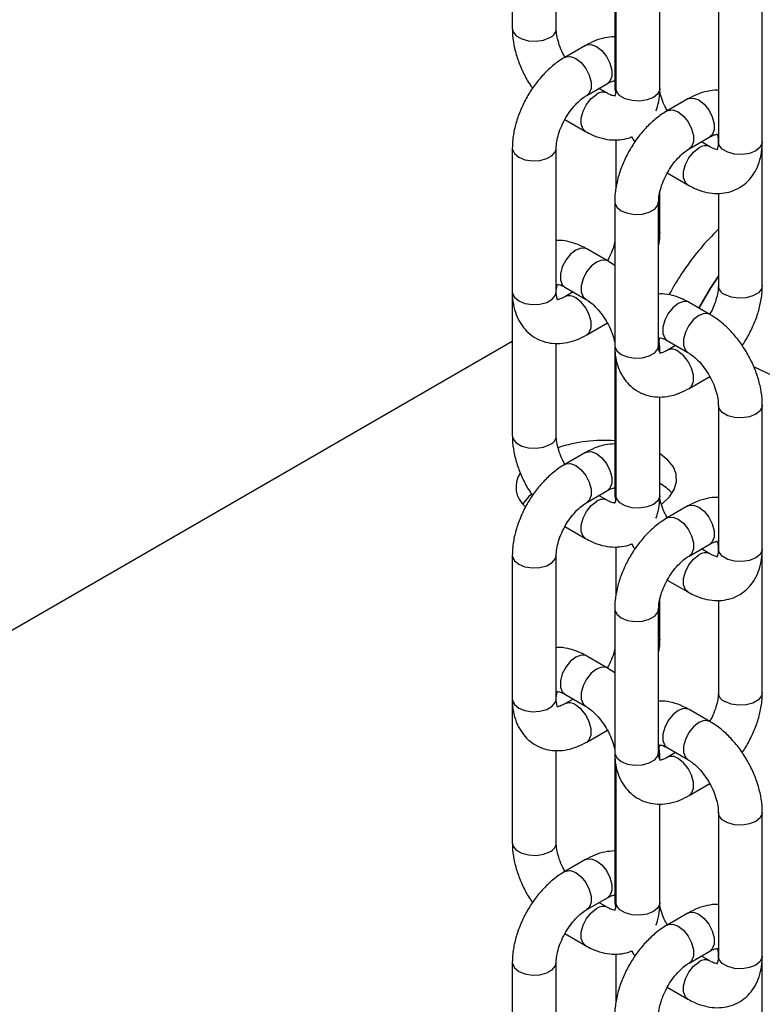
# Model space of a CAD drawing. Units: millimetres. Extents: x -75 to 420, y 0 to 424.
# Drawn here: x -8 to -5, y 393 to 398 of the extents above; entities that cross this region are included whole.
import ezdxf

# ---------------------------------------------------------------- set-up
doc = ezdxf.new("R2010")
doc.units = ezdxf.units.MM

msp = doc.modelspace()

# ---------------------------------------------------------------- linework, layer by layer
at = {"color": 7, "linetype": 'Continuous', "lineweight": 25}
for p, q in [((-6.029005, 398.493004), (-6.029005, 397.83977)), ((-5.829004, 397.83977), (-5.829004, 398.259007)), ((-5.563342, 398.249749), (-5.563342, 397.596515)), ((-5.557601, 398.194862), (-5.557601, 397.567634)), ((-5.3576, 397.567634), (-5.3576, 398.015245)), ((-5.091936, 397.977612), (-5.091936, 397.324378)), ((-4.891937, 397.324379), (-4.891937, 397.977613)), ((-5.696158, 397.763084), (-5.790439, 397.708657)), ((-5.690447, 397.53545), (-5.596166, 397.589877)), ((-5.596167, 397.545351), (-5.634731, 397.567614)), ((-5.3576, 397.552006), (-5.3576, 397.56759)), ((-5.230495, 397.519828), (-5.324775, 397.465402)), ((-5.79044, 397.426568), (-5.696159, 397.37214)), ((-5.5576, 397.334184), (-5.5576, 397.112111)), ((-5.224783, 397.292191), (-5.130503, 397.346618)), ((-6.029005, 397.295454), (-6.029005, 396.642223)), ((-5.829004, 396.642223), (-5.829004, 397.295454)), ((-5.130502, 397.302095), (-5.169066, 397.324358)), ((-4.891937, 396.671101), (-4.891937, 397.324335)), ((-5.324775, 397.183312), (-5.230494, 397.128884)), ((-5.3576, 396.914359), (-5.3576, 397.098155)), ((-5.091938, 397.090928), (-5.091938, 396.671101)), ((-5.563342, 397.052199), (-5.563342, 396.398965)), ((-5.363341, 396.398965), (-5.363341, 397.052199)), ((-5.596167, 396.783246), (-5.690448, 396.837674)), ((-5.563342, 396.761842), (-5.596167, 396.783246)), ((-5.79044, 396.664463), (-5.696159, 396.610036)), ((-6.029005, 396.642176), (-6.029005, 395.988945)), ((-5.751874, 396.6422), (-5.790439, 396.619937)), ((-5.130502, 396.53999), (-5.224783, 396.594418)), ((-5.690447, 396.446726), (-5.596166, 396.501154)), ((-16.957854, 390.109722), (-6.029006, 396.418812)), ((-5.829004, 395.988945), (-5.829004, 396.408182)), ((-5.563342, 396.398921), (-5.563342, 395.74569)), ((-5.324775, 396.421207), (-5.230494, 396.36678)), ((-5.286211, 396.398945), (-5.324775, 396.376682)), ((-5.557601, 396.344037), (-5.557601, 395.716809)), ((-0.311195, 394.101121), (-4.930967, 396.30133)), ((-5.224783, 396.203471), (-5.130503, 396.257898)), ((-5.3576, 395.716809), (-5.3576, 396.164421)), ((-5.091936, 396.126784), (-5.091936, 395.473553)), ((-4.891937, 395.473554), (-4.891937, 396.126785)), ((-5.696158, 395.91226), (-5.790439, 395.857832)), ((-5.690447, 395.684622), (-5.596166, 395.739049)), ((-5.596167, 395.694523), (-5.634731, 395.716786)), ((-5.3576, 395.701178), (-5.3576, 395.716765)), ((-5.230495, 395.669004), (-5.324775, 395.614577)), ((-5.79044, 395.575743), (-5.696159, 395.521316)), ((-5.224783, 395.441366), (-5.130503, 395.495793)), ((-5.5576, 395.483356), (-5.5576, 395.261286)), ((-5.130502, 395.451267), (-5.169066, 395.47353)), ((-4.891937, 394.820276), (-4.891937, 395.47351)), ((-6.029005, 395.444629), (-6.029005, 394.791395)), ((-5.829004, 394.791395), (-5.829004, 395.444629)), ((-5.324775, 395.332484), (-5.230494, 395.278056)), ((-5.3576, 395.063531), (-5.3576, 395.24733)), ((-5.091938, 395.2401), (-5.091938, 394.820276)), ((-5.563342, 395.201374), (-5.563342, 394.54814)), ((-5.363341, 394.54814), (-5.363341, 395.201374)), ((-5.596167, 394.932418), (-5.690448, 394.986846)), ((-5.563342, 394.911017), (-5.596167, 394.932418)), ((-6.029005, 394.791351), (-6.029005, 394.138117)), ((-5.79044, 394.813638), (-5.696159, 394.759211)), ((-5.751874, 394.791375), (-5.790439, 394.769112)), ((-5.130502, 394.689162), (-5.224783, 394.74359)), ((-5.690447, 394.595902), (-5.596166, 394.650329)), ((-5.829004, 394.138117), (-5.829004, 394.557354)), ((-5.324775, 394.570379), (-5.230494, 394.515952)), ((-5.563342, 394.548096), (-5.563342, 393.894862)), ((-5.286211, 394.54812), (-5.324775, 394.525857)), ((-5.557601, 394.493213), (-5.557601, 393.865981)), ((-5.224783, 394.352646), (-5.130503, 394.407073)), ((-5.3576, 393.865981), (-5.3576, 394.313593)), ((-5.091936, 394.275959), (-5.091936, 393.622725)), ((-4.891937, 393.622726), (-4.891937, 394.27596)), ((-5.696158, 394.061435), (-5.790439, 394.007008)), ((-5.690447, 393.833797), (-5.596166, 393.888224)), ((-5.596167, 393.843698), (-5.634731, 393.865961)), ((-5.3576, 393.850353), (-5.3576, 393.865937)), ((-5.230495, 393.818176), (-5.324775, 393.763749)), ((-5.79044, 393.724915), (-5.696159, 393.670488)), ((-5.5576, 393.632531), (-5.5576, 393.410462)), ((-5.224783, 393.590542), (-5.130503, 393.644968)), ((-5.130502, 393.600442), (-5.169066, 393.622705)), ((-4.891937, 392.969451), (-4.891937, 393.622682)), ((-6.029005, 393.593801), (-6.029005, 392.940571)), ((-5.829004, 392.940571), (-5.829004, 393.593801)), ((-5.324775, 393.481659), (-5.230494, 393.427232))]:
    msp.add_line(p, q, dxfattribs=at)
at = {"color": 1, "linetype": 'Continuous', "lineweight": 25, "flags": 128}
for points in [[(-6.029005, 397.83977), (-6.025597, 397.824829), (-6.01092, 397.806658), (-5.986362, 397.792481), (-5.954886, 397.784008), (-5.920289, 397.782261), (-5.886743, 397.78745), (-5.858295, 397.79895)], [(-5.696158, 397.763084), (-5.691614, 397.76527), (-5.670347, 397.767172), (-5.646162, 397.758135), (-5.621978, 397.739249), (-5.60071, 397.712792), (-5.584925, 397.681957), (-5.576525, 397.650459), (-5.576525, 397.622101), (-5.584925, 397.600302), (-5.596166, 397.589877)], [(-5.790418, 397.708671), (-5.785895, 397.710843), (-5.764628, 397.712744), (-5.740443, 397.703708), (-5.716259, 397.684822), (-5.694991, 397.658365), (-5.679206, 397.62753), (-5.670806, 397.596032), (-5.670806, 397.567674), (-5.679206, 397.545875), (-5.690066, 397.535671)], [(-5.563342, 397.596515), (-5.559933, 397.581574), (-5.557601, 397.577237)], [(-5.3576, 397.567634), (-5.357981, 397.562603), (-5.36697, 397.543237), (-5.38689, 397.526813), (-5.415339, 397.515315), (-5.448885, 397.510126), (-5.483482, 397.511873), (-5.514958, 397.520345), (-5.539516, 397.534522), (-5.554193, 397.552693), (-5.557601, 397.567634)], [(-5.696183, 397.372152), (-5.7074, 397.382566), (-5.715799, 397.404365), (-5.715799, 397.432723), (-5.7074, 397.46422), (-5.691614, 397.495056), (-5.670347, 397.521512), (-5.646163, 397.540399)], [(-5.230495, 397.519828), (-5.22595, 397.522013), (-5.204683, 397.523915), (-5.180499, 397.514879), (-5.156314, 397.495992), (-5.135047, 397.469536), (-5.119261, 397.4387), (-5.110863, 397.407204), (-5.110863, 397.378845), (-5.119261, 397.357045), (-5.130503, 397.346618)], [(-5.324754, 397.465412), (-5.32023, 397.467587), (-5.298963, 397.469489), (-5.274779, 397.460453), (-5.250594, 397.441566), (-5.229326, 397.415109), (-5.213541, 397.384274), (-5.205143, 397.352777), (-5.205143, 397.324419), (-5.213541, 397.302619), (-5.224401, 397.292415)], [(-6.029005, 397.295431), (-6.028625, 397.290423), (-6.019636, 397.271057), (-5.999716, 397.254633), (-5.971267, 397.243135), (-5.937721, 397.237946), (-5.903124, 397.239693), (-5.871647, 397.248165), (-5.84709, 397.262342), (-5.832413, 397.280513), (-5.829007, 397.295073)], [(-5.230518, 397.128897), (-5.241734, 397.13931), (-5.250134, 397.161109), (-5.250134, 397.189467), (-5.241734, 397.220964), (-5.22595, 397.251799), (-5.204682, 397.278256), (-5.180498, 397.297143)], [(-4.891937, 397.324379), (-4.892316, 397.319347), (-4.901306, 397.299981), (-4.921226, 397.283558), (-4.949674, 397.272059), (-4.983221, 397.266869), (-5.017818, 397.268617), (-5.049295, 397.27709), (-5.073852, 397.291267), (-5.088528, 397.309437), (-5.091936, 397.324378)], [(-5.56334, 397.052175), (-5.562959, 397.047167), (-5.553971, 397.027802), (-5.534052, 397.011378), (-5.505602, 396.999879), (-5.472056, 396.99469), (-5.437459, 396.996437), (-5.405984, 397.00491), (-5.381426, 397.019087), (-5.366748, 397.037257), (-5.363344, 397.051816)], [(-5.3576, 396.914359), (-5.361009, 396.899418), (-5.363341, 396.895081)], [(-5.690448, 396.837674), (-5.694991, 396.839856), (-5.716259, 396.841758), (-5.740444, 396.832721), (-5.764628, 396.813835), (-5.785895, 396.787378), (-5.801681, 396.756543), (-5.81008, 396.725045), (-5.81008, 396.696687), (-5.801681, 396.674888), (-5.79044, 396.664463)], [(-5.596187, 396.783258), (-5.60071, 396.785429), (-5.621978, 396.78733), (-5.646163, 396.778294), (-5.670347, 396.759408), (-5.691614, 396.732951), (-5.7074, 396.702116), (-5.715799, 396.670618), (-5.715799, 396.64226), (-5.7074, 396.620461), (-5.696489, 396.610228)], [(-4.891937, 396.671101), (-4.895344, 396.656159), (-4.910022, 396.637989), (-4.934579, 396.623812), (-4.966055, 396.615338), (-5.000652, 396.613591), (-5.034198, 396.61878), (-5.062647, 396.630281)], [(-6.029005, 396.642223), (-6.028625, 396.637192), (-6.019636, 396.617827), (-5.999716, 396.601403), (-5.971267, 396.589904), (-5.937721, 396.584715), (-5.903124, 396.586462), (-5.871647, 396.594935), (-5.84709, 396.609111), (-5.832413, 396.627282), (-5.829004, 396.642223)], [(-5.690424, 396.446739), (-5.679206, 396.457155), (-5.670806, 396.478954), (-5.670806, 396.507312), (-5.679206, 396.538809), (-5.694991, 396.569645), (-5.716259, 396.596101), (-5.740443, 396.614985)], [(-5.224783, 396.594418), (-5.229326, 396.5966), (-5.250595, 396.598501), (-5.274779, 396.589465), (-5.298963, 396.570579), (-5.320232, 396.544122), (-5.336016, 396.513287), (-5.344415, 396.48179), (-5.344415, 396.453431), (-5.336016, 396.431632), (-5.324775, 396.421207)], [(-5.130522, 396.540002), (-5.135045, 396.542173), (-5.156314, 396.544074), (-5.180498, 396.535038), (-5.204682, 396.516152), (-5.22595, 396.489694), (-5.241734, 396.45886), (-5.250134, 396.427362), (-5.250134, 396.399004), (-5.241734, 396.377205), (-5.230824, 396.366972)], [(-5.563342, 396.398965), (-5.562959, 396.393933), (-5.553971, 396.374568), (-5.534052, 396.358144), (-5.505602, 396.346645), (-5.472056, 396.341456), (-5.437459, 396.343203), (-5.405984, 396.351676), (-5.381426, 396.365853), (-5.366748, 396.384023), (-5.363341, 396.398965)], [(-5.224761, 396.203484), (-5.213541, 396.213899), (-5.205143, 396.235696), (-5.205143, 396.264054), (-5.213541, 396.29555), (-5.229326, 396.326389), (-5.250594, 396.352846), (-5.274779, 396.37173)], [(-4.891937, 396.126761), (-4.892316, 396.121753), (-4.901306, 396.102387), (-4.921226, 396.085964), (-4.949674, 396.074465), (-4.983221, 396.069275), (-5.017818, 396.071023), (-5.049295, 396.079496), (-5.073852, 396.093673), (-5.088528, 396.111843), (-5.091933, 396.126343)], [(-6.029005, 395.988945), (-6.025597, 395.974004), (-6.01092, 395.955833), (-5.986362, 395.941656), (-5.954886, 395.933184), (-5.920289, 395.931437), (-5.886743, 395.936626), (-5.858295, 395.948125)], [(-5.696158, 395.91226), (-5.691614, 395.914445), (-5.670347, 395.916347), (-5.646162, 395.907307), (-5.621978, 395.888424), (-5.60071, 395.861968), (-5.584925, 395.831132), (-5.576525, 395.799635), (-5.576525, 395.771277), (-5.584925, 395.749477), (-5.596166, 395.739049)], [(-5.790418, 395.857843), (-5.785895, 395.860018), (-5.764628, 395.86192), (-5.740443, 395.85288), (-5.716259, 395.833997), (-5.694991, 395.80754), (-5.679206, 395.776705), (-5.670806, 395.745207), (-5.670806, 395.716849), (-5.679206, 395.69505), (-5.690066, 395.684846)], [(-5.563342, 395.74569), (-5.559933, 395.730749), (-5.557601, 395.726412)], [(-5.696183, 395.521328), (-5.7074, 395.531741), (-5.715799, 395.55354), (-5.715799, 395.581898), (-5.7074, 395.613395), (-5.691614, 395.644231), (-5.670347, 395.670688), (-5.646163, 395.689574)], [(-5.3576, 395.716809), (-5.357981, 395.711778), (-5.36697, 395.692413), (-5.38689, 395.675989), (-5.415339, 395.66449), (-5.448885, 395.659301), (-5.483482, 395.661048), (-5.514958, 395.669521), (-5.539516, 395.683697), (-5.554193, 395.701869), (-5.557601, 395.716809)], [(-5.230495, 395.669004), (-5.22595, 395.671189), (-5.204683, 395.67309), (-5.180499, 395.664051), (-5.156314, 395.645167), (-5.135047, 395.618711), (-5.119261, 395.587872), (-5.110863, 395.556376), (-5.110863, 395.528017), (-5.119261, 395.506221), (-5.130503, 395.495793)], [(-5.324754, 395.614588), (-5.32023, 395.616762), (-5.298963, 395.618664), (-5.274779, 395.609625), (-5.250594, 395.590741), (-5.229326, 395.564284), (-5.213541, 395.533446), (-5.205143, 395.501949), (-5.205143, 395.473591), (-5.213541, 395.451794), (-5.224401, 395.44159)], [(-4.891937, 395.473554), (-4.892316, 395.468523), (-4.901306, 395.449156), (-4.921226, 395.432733), (-4.949674, 395.421234), (-4.983221, 395.416044), (-5.017818, 395.417793), (-5.049295, 395.426266), (-5.073852, 395.440442), (-5.088528, 395.458613), (-5.091936, 395.473553)], [(-6.029005, 395.444607), (-6.028625, 395.439598), (-6.019636, 395.420233), (-5.999716, 395.403809), (-5.971267, 395.39231), (-5.937721, 395.387121), (-5.903124, 395.388868), (-5.871647, 395.397341), (-5.84709, 395.411517), (-5.832413, 395.429689), (-5.829007, 395.444248)], [(-5.230518, 395.278072), (-5.241734, 395.288485), (-5.250134, 395.310284), (-5.250134, 395.338642), (-5.241734, 395.37014), (-5.22595, 395.400974), (-5.204682, 395.427432), (-5.180498, 395.446318)], [(-5.56334, 395.201351), (-5.562959, 395.196343), (-5.553971, 395.176977), (-5.534052, 395.160553), (-5.505602, 395.149054), (-5.472056, 395.143865), (-5.437459, 395.145612), (-5.405984, 395.154086), (-5.381426, 395.168262), (-5.366748, 395.186433), (-5.363344, 395.200991)], [(-5.3576, 395.063531), (-5.361009, 395.04859), (-5.363341, 395.044253)], [(-5.690448, 394.986846), (-5.694991, 394.989031), (-5.716259, 394.990933), (-5.740444, 394.981897), (-5.764628, 394.96301), (-5.785895, 394.936554), (-5.801681, 394.905718), (-5.81008, 394.874221), (-5.81008, 394.845863), (-5.801681, 394.824063), (-5.79044, 394.813638)], [(-5.596187, 394.93243), (-5.60071, 394.934604), (-5.621978, 394.936506), (-5.646163, 394.927469), (-5.670347, 394.908583), (-5.691614, 394.882126), (-5.7074, 394.851291), (-5.715799, 394.819793), (-5.715799, 394.791435), (-5.7074, 394.769636), (-5.696489, 394.759403)], [(-6.029005, 394.791395), (-6.028625, 394.786364), (-6.019636, 394.766999), (-5.999716, 394.750575), (-5.971267, 394.739076), (-5.937721, 394.733887), (-5.903124, 394.735634), (-5.871647, 394.744107), (-5.84709, 394.758283), (-5.832413, 394.776455), (-5.829004, 394.791395)], [(-4.891937, 394.820276), (-4.895344, 394.805334), (-4.910022, 394.787164), (-4.934579, 394.772987), (-4.966055, 394.764514), (-5.000652, 394.762767), (-5.034198, 394.767956), (-5.062647, 394.779456)], [(-5.690424, 394.595915), (-5.679206, 394.606327), (-5.670806, 394.628126), (-5.670806, 394.656484), (-5.679206, 394.687981), (-5.694991, 394.718817), (-5.716259, 394.745274), (-5.740443, 394.76416)], [(-5.224783, 394.74359), (-5.229326, 394.745775), (-5.250595, 394.747676), (-5.274779, 394.738641), (-5.298963, 394.719754), (-5.320232, 394.693297), (-5.336016, 394.662462), (-5.344415, 394.630965), (-5.344415, 394.602607), (-5.336016, 394.580808), (-5.324775, 394.570379)], [(-5.130522, 394.689174), (-5.135045, 394.691348), (-5.156314, 394.693249), (-5.180498, 394.684213), (-5.204682, 394.665327), (-5.22595, 394.63887), (-5.241734, 394.608035), (-5.250134, 394.576537), (-5.250134, 394.548179), (-5.241734, 394.52638), (-5.230824, 394.516147)], [(-5.563342, 394.54814), (-5.562959, 394.543109), (-5.553971, 394.523743), (-5.534052, 394.50732), (-5.505602, 394.49582), (-5.472056, 394.490631), (-5.437459, 394.492378), (-5.405984, 394.500852), (-5.381426, 394.515028), (-5.366748, 394.533199), (-5.363341, 394.54814)], [(-5.224761, 394.352659), (-5.213541, 394.363071), (-5.205143, 394.384871), (-5.205143, 394.413229), (-5.213541, 394.444726), (-5.229326, 394.475561), (-5.250594, 394.502018), (-5.274779, 394.520905)], [(-4.891937, 394.275936), (-4.892316, 394.270929), (-4.901306, 394.251562), (-4.921226, 394.235139), (-4.949674, 394.22364), (-4.983221, 394.21845), (-5.017818, 394.220199), (-5.049295, 394.228672), (-5.073852, 394.242848), (-5.088528, 394.261019), (-5.091933, 394.275518)], [(-6.029005, 394.138117), (-6.025597, 394.123176), (-6.01092, 394.105005), (-5.986362, 394.090828), (-5.954886, 394.082356), (-5.920289, 394.080609), (-5.886743, 394.085798), (-5.858295, 394.097297)], [(-5.696158, 394.061435), (-5.691614, 394.063617), (-5.670347, 394.065519), (-5.646162, 394.056483), (-5.621978, 394.037596), (-5.60071, 394.01114), (-5.584925, 393.980304), (-5.576525, 393.948807), (-5.576525, 393.920449), (-5.584925, 393.898649), (-5.596166, 393.888224)], [(-5.790418, 394.007018), (-5.785895, 394.00919), (-5.764628, 394.011092), (-5.740443, 394.002055), (-5.716259, 393.983169), (-5.694991, 393.956712), (-5.679206, 393.925877), (-5.670806, 393.894379), (-5.670806, 393.866021), (-5.679206, 393.844222), (-5.690066, 393.834022)], [(-5.563342, 393.894862), (-5.559933, 393.879921), (-5.557601, 393.875584)], [(-5.696183, 393.670503), (-5.7074, 393.680916), (-5.715799, 393.702715), (-5.715799, 393.731073), (-5.7074, 393.762571), (-5.691614, 393.793406), (-5.670347, 393.819863), (-5.646163, 393.838746)], [(-5.3576, 393.865981), (-5.357981, 393.860951), (-5.36697, 393.841585), (-5.38689, 393.825161), (-5.415339, 393.813662), (-5.448885, 393.808473), (-5.483482, 393.81022), (-5.514958, 393.818693), (-5.539516, 393.832869), (-5.554193, 393.851041), (-5.557601, 393.865981)], [(-5.230495, 393.818176), (-5.22595, 393.820361), (-5.204683, 393.822262), (-5.180499, 393.813227), (-5.156314, 393.794339), (-5.135047, 393.767883), (-5.119261, 393.737047), (-5.110863, 393.705551), (-5.110863, 393.677193), (-5.119261, 393.655393), (-5.130503, 393.644968)], [(-5.324754, 393.763763), (-5.32023, 393.765934), (-5.298963, 393.767836), (-5.274779, 393.7588), (-5.250594, 393.739913), (-5.229326, 393.713456), (-5.213541, 393.682621), (-5.205143, 393.651124), (-5.205143, 393.622766), (-5.213541, 393.600966), (-5.224401, 393.590762)], [(-4.891937, 393.622726), (-4.892316, 393.617695), (-4.901306, 393.598328), (-4.921226, 393.581906), (-4.949674, 393.570406), (-4.983221, 393.565216), (-5.017818, 393.566965), (-5.049295, 393.575438), (-5.073852, 393.589614), (-5.088528, 393.607785), (-5.091936, 393.622725)], [(-6.029005, 393.593779), (-6.028625, 393.58877), (-6.019636, 393.569405), (-5.999716, 393.552981), (-5.971267, 393.541482), (-5.937721, 393.536293), (-5.903124, 393.53804), (-5.871647, 393.546513), (-5.84709, 393.560689), (-5.832413, 393.578861), (-5.829007, 393.59342)], [(-5.230518, 393.427247), (-5.241734, 393.43766), (-5.250134, 393.459456), (-5.250134, 393.487814), (-5.241734, 393.519312), (-5.22595, 393.55015), (-5.204682, 393.576607), (-5.180498, 393.59549)]]:
    msp.add_lwpolyline(points, dxfattribs=at)
at = {"color": 7, "linetype": 'Continuous', "lineweight": 25, "flags": 128}
for points in [[(-5.180197, 396.568677), (-5.127861, 396.65871), (-5.091936, 396.713413)], [(-5.091936, 396.713413), (-5.127861, 396.65871), (-5.180197, 396.568677)], [(-5.347177, 395.67878), (-5.346853, 395.679041), (-5.314364, 395.710774), (-5.292578, 395.744519), (-5.282189, 395.77919), (-5.283537, 395.813674), (-5.296576, 395.846862), (-5.320887, 395.877687), (-5.355686, 395.905157), (-5.357599, 395.906374)], [(-5.943535, 395.721073), (-5.954967, 395.710607), (-5.982093, 395.677923)]]:
    msp.add_lwpolyline(points, dxfattribs=at)
at = {"color": 1, "linetype": 'Continuous', "lineweight": 25}
for centre, radius, start, end in [((-5.876486, 397.842922), 0.047587, 292.474976, 356.201714), ((-5.61716, 397.502565), 0.047671, 64.078788, 127.47306), ((-5.151501, 397.259335), 0.047648, 64.057761, 127.486703), ((-5.044445, 396.674261), 0.047598, 183.806801, 247.516509), ((-5.769446, 396.577177), 0.047651, 52.507382, 115.855408), ((-5.303784, 396.333908), 0.047663, 52.516221, 115.84657), ((-5.876486, 395.992097), 0.047587, 292.474976, 356.201714), ((-5.617166, 395.651768), 0.047645, 64.056127, 127.488337), ((-5.151501, 395.40851), 0.047648, 64.057761, 127.486703), ((-5.044445, 394.823436), 0.047598, 183.806801, 247.516509), ((-5.76945, 394.726313), 0.047684, 52.532171, 115.830619), ((-5.303788, 394.483044), 0.047696, 52.541012, 115.821779), ((-5.876486, 394.141269), 0.047587, 292.474976, 356.201714), ((-5.617164, 393.800951), 0.047638, 64.054215, 127.497633), ((-5.151499, 393.557692), 0.04764, 64.055849, 127.496)]:
    msp.add_arc(centre, radius, start, end, dxfattribs=at)
at = {"color": 7, "linetype": 'Continuous', "lineweight": 25}
for centre, radius, start, end in [((-5.612274, 395.295931), 0.671255, 85.819505, 108.076927), ((-5.896582, 395.754805), 0.115522, 146.564002, 229.749804), ((-5.461042, 395.583107), 0.214509, 42.228033, 61.169089)]:
    msp.add_arc(centre, radius, start, end, dxfattribs=at)
for points, knots in [([(-6.029005, 397.83977), (-6.028725, 397.829223), (-6.027946, 397.799913), (-6.019779, 397.750453), (-6.002883, 397.692256), (-5.978233, 397.635546), (-5.955825, 397.593509), (-5.940241, 397.572449), (-5.936875, 397.5679)], [0, 0, 0, 0, 0.11669263, 0.32430985, 0.53133034, 0.7375428, 0.94331187, 1, 1, 1, 1]), ([(-5.789457, 397.709227), (-5.792827, 397.715007), (-5.803402, 397.733145), (-5.815891, 397.765252), (-5.825713, 397.801122), (-5.828774, 397.825625), (-5.828958, 397.836949), (-5.829004, 397.83977)], [0, 0, 0, 0, 0.12834267, 0.40274786, 0.67320932, 0.91859068, 1, 1, 1, 1]), ([(-5.56334, 397.802136), (-5.578234, 397.801135), (-5.608817, 397.799081), (-5.653509, 397.785391), (-5.682181, 397.770395), (-5.696158, 397.763084)], [0, 0, 0, 0, 0.32729918, 0.67207911, 1, 1, 1, 1]), ([(-5.790439, 397.708657), (-5.799432, 397.703142), (-5.824424, 397.687814), (-5.863201, 397.65602), (-5.90504, 397.612256), (-5.942238, 397.562686), (-5.973959, 397.508864), (-5.999424, 397.452079), (-6.017709, 397.393652), (-6.027511, 397.340949), (-6.028571, 397.308668), (-6.029005, 397.295454)], [0, 0, 0, 0, 0.06808548, 0.18921204, 0.30999287, 0.43030452, 0.55034981, 0.6707383, 0.79198058, 0.91484515, 1, 1, 1, 1]), ([(-5.596166, 397.589877), (-5.592347, 397.591935), (-5.58138, 397.597844), (-5.567661, 397.602105), (-5.560503, 397.602109), (-5.561089, 397.602218), (-5.561276, 397.602253)], [0, 0, 0, 0, 0.17629217, 0.50628639, 0.84208982, 1, 1, 1, 1]), ([(-5.557601, 397.567634), (-5.557728, 397.563297), (-5.55809, 397.550842), (-5.561262, 397.536826), (-5.564838, 397.530614), (-5.564453, 397.531066), (-5.564329, 397.53121)], [0, 0, 0, 0, 0.17624385, 0.50615989, 0.8418405, 1, 1, 1, 1]), ([(-5.563342, 397.596515), (-5.563292, 397.586004), (-5.563219, 397.570247), (-5.56036, 397.553987), (-5.559408, 397.548573)], [0, 0, 0, 0, 0.6669892, 1, 1, 1, 1]), ([(-5.375944, 397.465084), (-5.374581, 397.468038), (-5.366629, 397.485271), (-5.359882, 397.519675), (-5.358348, 397.551917), (-5.3576, 397.567634)], [0, 0, 0, 0, 0.09588656, 0.55925572, 1, 1, 1, 1]), ([(-5.323792, 397.465968), (-5.327153, 397.471744), (-5.3377, 397.489869), (-5.350128, 397.52108), (-5.355794, 397.544266), (-5.35848, 397.555257)], [0, 0, 0, 0, 0.19745956, 0.61959019, 1, 1, 1, 1]), ([(-5.091936, 397.558376), (-5.09374, 397.558573), (-5.110406, 397.560401), (-5.143103, 397.554797), (-5.187833, 397.542391), (-5.216514, 397.527223), (-5.230495, 397.519828)], [0, 0, 0, 0, 0.03839869, 0.3546646, 0.68541297, 1, 1, 1, 1]), ([(-5.829004, 397.295454), (-5.82888, 397.300219), (-5.828518, 397.314072), (-5.823974, 397.342069), (-5.812956, 397.378639), (-5.796051, 397.41682), (-5.774099, 397.453787), (-5.748564, 397.486938), (-5.72223, 397.513255), (-5.702582, 397.528175), (-5.692867, 397.533999), (-5.690447, 397.53545)], [0, 0, 0, 0, 0.065168, 0.18944307, 0.31694776, 0.44749827, 0.57972086, 0.71202609, 0.84243801, 0.96074841, 1, 1, 1, 1]), ([(-5.561251, 397.533064), (-5.561264, 397.533019), (-5.561292, 397.532917), (-5.571054, 397.533858), (-5.584628, 397.538934), (-5.594038, 397.544167), (-5.596167, 397.545351)], [0, 0, 0, 0, 0.25203556, 0.57036661, 0.9028077, 1, 1, 1, 1]), ([(-5.324775, 397.465402), (-5.333768, 397.459886), (-5.358759, 397.444558), (-5.397535, 397.412764), (-5.439377, 397.369001), (-5.476576, 397.319431), (-5.508293, 397.265607), (-5.533762, 397.208822), (-5.552043, 397.150396), (-5.561848, 397.097693), (-5.562908, 397.065413), (-5.563342, 397.052199)], [0, 0, 0, 0, 0.06808523, 0.18921198, 0.30999313, 0.43030497, 0.55035579, 0.67073827, 0.7919876, 0.91484502, 1, 1, 1, 1]), ([(-5.696159, 397.37214), (-5.686866, 397.367106), (-5.662407, 397.353858), (-5.621887, 397.339614), (-5.575435, 397.331742), (-5.531201, 397.334394), (-5.50095, 397.339972), (-5.487454, 397.347276), (-5.486481, 397.347803)], [0, 0, 0, 0, 0.13865057, 0.36491793, 0.58021869, 0.78550144, 0.98454306, 1, 1, 1, 1]), ([(-5.486481, 397.347803), (-5.484773, 397.344625), (-5.480356, 397.336412), (-5.474688, 397.329115), (-5.471213, 397.324641)], [0, 0, 0, 0, 0.38688836, 1, 1, 1, 1]), ([(-5.130503, 397.346618), (-5.126684, 397.348677), (-5.115715, 397.354591), (-5.101999, 397.358849), (-5.094836, 397.358853), (-5.095426, 397.358962), (-5.095614, 397.358997)], [0, 0, 0, 0, 0.17629996, 0.50629396, 0.84208985, 1, 1, 1, 1]), ([(-5.098758, 397.360739), (-5.098712, 397.360749), (-5.098607, 397.360773), (-5.094545, 397.351848), (-5.092147, 397.337554), (-5.091976, 397.326778), (-5.091938, 397.324335)], [0, 0, 0, 0, 0.25192362, 0.57015701, 0.90251747, 1, 1, 1, 1]), ([(-5.363341, 397.052199), (-5.363216, 397.056963), (-5.362854, 397.070815), (-5.358311, 397.098812), (-5.34729, 397.135383), (-5.330388, 397.173564), (-5.308436, 397.210532), (-5.282897, 397.243682), (-5.256568, 397.269999), (-5.236915, 397.284921), (-5.227203, 397.290741), (-5.224783, 397.292191)], [0, 0, 0, 0, 0.065155865, 0.189442992, 0.316935938, 0.447496663, 0.579719122, 0.712024027, 0.842436228, 0.960745788, 1, 1, 1, 1]), ([(-5.230494, 397.128884), (-5.221202, 397.123852), (-5.196747, 397.110608), (-5.156197, 397.096307), (-5.109858, 397.088666), (-5.065229, 397.090494), (-5.022192, 397.101742), (-4.982727, 397.122716), (-4.949127, 397.152661), (-4.923173, 397.188999), (-4.904841, 397.230852), (-4.893848, 397.276231), (-4.892563, 397.3086), (-4.891937, 397.324379)], [0, 0, 0, 0, 0.061803529, 0.162663475, 0.258629802, 0.350136661, 0.438861246, 0.533887193, 0.625951354, 0.717074117, 0.810128305, 0.907439967, 1, 1, 1, 1]), ([(-5.095587, 397.289809), (-5.0956, 397.289762), (-5.095628, 397.289656), (-5.10539, 397.290604), (-5.118964, 397.295679), (-5.128374, 397.300912), (-5.130502, 397.302095)], [0, 0, 0, 0, 0.25205841, 0.57037654, 0.90282235, 1, 1, 1, 1]), ([(-5.091936, 397.324378), (-5.092063, 397.320042), (-5.092427, 397.307588), (-5.095598, 397.293568), (-5.099175, 397.287354), (-5.098789, 397.287809), (-5.098666, 397.287955)], [0, 0, 0, 0, 0.17624547, 0.50614551, 0.84186188, 1, 1, 1, 1]), ([(-5.363341, 396.854445), (-5.36201, 396.861167), (-5.357986, 396.881488), (-5.357755, 396.901181), (-5.3576, 396.914359)], [0, 0, 0, 0, 0.33078938, 1, 1, 1, 1]), ([(-5.091938, 396.926918), (-5.113016, 396.905578), (-5.155335, 396.862735), (-5.210133, 396.795151), (-5.254816, 396.732324), (-5.289606, 396.677903), (-5.308166, 396.644269), (-5.31689, 396.628458)], [0, 0, 0, 0, 0.24270849, 0.48728925, 0.69563275, 0.85692474, 1, 1, 1, 1]), ([(-5.690448, 396.837674), (-5.699741, 396.84272), (-5.724198, 396.856003), (-5.764722, 396.869843), (-5.802164, 396.877462), (-5.823287, 396.876021), (-5.829006, 396.875631)], [0, 0, 0, 0, 0.21002911, 0.552785908, 0.87891856, 1, 1, 1, 1]), ([(-5.563342, 396.868398), (-5.563385, 396.868126), (-5.565183, 396.856869), (-5.574325, 396.830957), (-5.58577, 396.802221), (-5.595069, 396.786959), (-5.597028, 396.783743)], [0, 0, 0, 0, 0.01067293, 0.44134038, 0.88229555, 1, 1, 1, 1]), ([(-5.829004, 396.642176), (-5.828889, 396.646476), (-5.828559, 396.658824), (-5.82565, 396.671263), (-5.824174, 396.674135), (-5.823666, 396.675124)], [0, 0, 0, 0, 0.2593809, 0.74483549, 1, 1, 1, 1]), ([(-5.825353, 396.67675), (-5.825341, 396.676796), (-5.825312, 396.676898), (-5.815549, 396.67595), (-5.801978, 396.670879), (-5.792568, 396.665646), (-5.79044, 396.664463)], [0, 0, 0, 0, 0.252039902, 0.570358991, 0.902822054, 1, 1, 1, 1]), ([(-5.091938, 396.671101), (-5.092064, 396.666337), (-5.09243, 396.652489), (-5.096915, 396.624458), (-5.108189, 396.588038), (-5.120132, 396.558948), (-5.12941, 396.543701), (-5.131364, 396.540488)], [0, 0, 0, 0, 0.13508469, 0.39273829, 0.65708697, 0.92775144, 1, 1, 1, 1]), ([(-4.984065, 396.398656), (-4.982561, 396.400636), (-4.968659, 396.418931), (-4.947302, 396.457996), (-4.92143, 396.514395), (-4.903258, 396.572927), (-4.893427, 396.625603), (-4.892369, 396.657885), (-4.891937, 396.671101)], [0, 0, 0, 0, 0.02493657, 0.23040994, 0.43645105, 0.64397572, 0.85425273, 1, 1, 1, 1]), ([(-6.029005, 396.642223), (-6.028717, 396.63166), (-6.027958, 396.603859), (-6.020075, 396.561583), (-6.003524, 396.517631), (-5.979625, 396.479893), (-5.948377, 396.448235), (-5.910477, 396.424543), (-5.867745, 396.410413), (-5.8233, 396.406099), (-5.777889, 396.411144), (-5.733097, 396.424317), (-5.704424, 396.439382), (-5.690447, 396.446726)], [0, 0, 0, 0, 0.06180575, 0.16267111, 0.25864002, 0.35015059, 0.43887447, 0.53390327, 0.62596806, 0.71709264, 0.81013979, 0.90745044, 1, 1, 1, 1]), ([(-5.822184, 396.605819), (-5.82223, 396.605807), (-5.822335, 396.60578), (-5.826396, 396.614708), (-5.828795, 396.629001), (-5.828966, 396.639778), (-5.829004, 396.642223)], [0, 0, 0, 0, 0.2519004, 0.57013004, 0.90248657, 1, 1, 1, 1]), ([(-5.790439, 396.619937), (-5.794219, 396.617888), (-5.805074, 396.612002), (-5.817292, 396.60831), (-5.820512, 396.608148), (-5.82162, 396.608093)], [0, 0, 0, 0, 0.25949942, 0.74520222, 1, 1, 1, 1]), ([(-5.224783, 396.594418), (-5.234076, 396.599465), (-5.258533, 396.612749), (-5.299056, 396.62658), (-5.336501, 396.63421), (-5.357622, 396.632764), (-5.363341, 396.632372)], [0, 0, 0, 0, 0.21002811, 0.55278465, 0.87891099, 1, 1, 1, 1]), ([(-5.696159, 396.610036), (-5.692095, 396.607546), (-5.68028, 396.600309), (-5.658312, 396.582374), (-5.632158, 396.554558), (-5.607511, 396.520809), (-5.586607, 396.483389), (-5.571106, 396.446669), (-5.565745, 396.424497), (-5.56334, 396.414551)], [0, 0, 0, 0, 0.07950013, 0.2311221, 0.3866709, 0.54595005, 0.70727191, 0.86868637, 1, 1, 1, 1]), ([(-4.891937, 396.126785), (-4.892217, 396.137332), (-4.892998, 396.16664), (-4.901145, 396.21612), (-4.918127, 396.274237), (-4.942456, 396.331237), (-4.973208, 396.385618), (-5.009655, 396.436065), (-5.05111, 396.481112), (-5.09185, 396.515951), (-5.119275, 396.533008), (-5.130502, 396.53999)], [0, 0, 0, 0, 0.06808897, 0.18921067, 0.3099916, 0.43029893, 0.55035244, 0.670738, 0.79198553, 0.9148479, 1, 1, 1, 1]), ([(-5.563342, 396.398965), (-5.563053, 396.388402), (-5.562294, 396.3606), (-5.554412, 396.318328), (-5.537858, 396.274375), (-5.513964, 396.236636), (-5.482713, 396.20498), (-5.444813, 396.181288), (-5.402081, 396.167158), (-5.357637, 396.162844), (-5.312226, 396.167889), (-5.267433, 396.181061), (-5.23876, 396.196127), (-5.224783, 396.203471)], [0, 0, 0, 0, 0.06179993, 0.16266557, 0.25863584, 0.35014481, 0.43887093, 0.53390032, 0.62596569, 0.71709083, 0.81013857, 0.90744646, 1, 1, 1, 1]), ([(-5.3576, 396.37004), (-5.357728, 396.380566), (-5.357965, 396.40007), (-5.361646, 396.420195), (-5.363341, 396.42946)], [0, 0, 0, 0, 0.5396456, 1, 1, 1, 1]), ([(-5.35652, 396.362564), (-5.356566, 396.362552), (-5.356672, 396.362526), (-5.360731, 396.371451), (-5.363128, 396.385744), (-5.363301, 396.396521), (-5.363341, 396.398965)], [0, 0, 0, 0, 0.251907593, 0.570152957, 0.902518978, 1, 1, 1, 1]), ([(-5.361534, 396.417984), (-5.360885, 396.421896), (-5.359676, 396.429186), (-5.358533, 396.431019), (-5.358004, 396.431868)], [0, 0, 0, 0, 0.5365588, 1, 1, 1, 1]), ([(-5.359689, 396.433493), (-5.359678, 396.433539), (-5.359651, 396.433643), (-5.349887, 396.432694), (-5.336314, 396.427624), (-5.326904, 396.422391), (-5.324775, 396.421207)], [0, 0, 0, 0, 0.25202939, 0.57034798, 0.90280618, 1, 1, 1, 1]), ([(-5.324775, 396.376682), (-5.328555, 396.374632), (-5.339408, 396.368746), (-5.351627, 396.365054), (-5.354848, 396.364893), (-5.355957, 396.364838)], [0, 0, 0, 0, 0.25950585, 0.74521149, 1, 1, 1, 1]), ([(-5.230494, 396.36678), (-5.226431, 396.36429), (-5.214619, 396.357052), (-5.192649, 396.33912), (-5.166487, 396.311299), (-5.141876, 396.277568), (-5.120834, 396.240075), (-5.104894, 396.201382), (-5.095267, 396.165414), (-5.092167, 396.140932), (-5.091982, 396.129606), (-5.091936, 396.126784)], [0, 0, 0, 0, 0.06515684, 0.1894325, 0.31693321, 0.4474805, 0.5797115, 0.71201114, 0.84243173, 0.96074759, 1, 1, 1, 1]), ([(-6.029005, 395.988945), (-6.028725, 395.978399), (-6.027946, 395.949088), (-6.019779, 395.899628), (-6.002883, 395.841431), (-5.978234, 395.784721), (-5.955823, 395.742685), (-5.940241, 395.721622), (-5.936875, 395.717072)], [0, 0, 0, 0, 0.11669173, 0.32430734, 0.53132622, 0.73753708, 0.94330455, 1, 1, 1, 1]), ([(-5.789457, 395.858399), (-5.792827, 395.86418), (-5.8034, 395.882319), (-5.815893, 395.914426), (-5.825713, 395.950296), (-5.828774, 395.9748), (-5.828958, 395.986124), (-5.829004, 395.988945)], [0, 0, 0, 0, 0.128358461, 0.402735776, 0.673216129, 0.918592377, 1, 1, 1, 1]), ([(-5.56334, 395.951311), (-5.578234, 395.950311), (-5.608817, 395.948257), (-5.653509, 395.934566), (-5.682181, 395.91957), (-5.696158, 395.91226)], [0, 0, 0, 0, 0.32729918, 0.67207911, 1, 1, 1, 1]), ([(-5.790439, 395.857832), (-5.799432, 395.852315), (-5.824424, 395.836984), (-5.863201, 395.805197), (-5.90504, 395.761431), (-5.94224, 395.711861), (-5.973957, 395.658038), (-5.999426, 395.601253), (-6.017707, 395.542826), (-6.027511, 395.490123), (-6.028571, 395.457844), (-6.029005, 395.444629)], [0, 0, 0, 0, 0.06808677, 0.18921153, 0.30999263, 0.43030455, 0.55035546, 0.67073803, 0.79198745, 0.91484496, 1, 1, 1, 1]), ([(-5.596166, 395.739049), (-5.592365, 395.741107), (-5.581452, 395.747017), (-5.567059, 395.751268), (-5.563173, 395.751312), (-5.561213, 395.751334)], [0, 0, 0, 0, 0.20935414, 0.60121973, 1, 1, 1, 1]), ([(-5.563342, 395.74569), (-5.563293, 395.735179), (-5.563219, 395.719421), (-5.56036, 395.703162), (-5.559408, 395.697748)], [0, 0, 0, 0, 0.66706212, 1, 1, 1, 1]), ([(-5.829004, 395.444629), (-5.82888, 395.449394), (-5.828518, 395.463245), (-5.823974, 395.491241), (-5.812956, 395.527811), (-5.79605, 395.565993), (-5.7741, 395.602962), (-5.748563, 395.636114), (-5.72223, 395.662429), (-5.702582, 395.677353), (-5.692867, 395.683172), (-5.690447, 395.684622)], [0, 0, 0, 0, 0.06515606, 0.18943137, 0.31693631, 0.44748706, 0.57971838, 0.71202387, 0.84243604, 0.96074667, 1, 1, 1, 1]), ([(-5.561251, 395.682236), (-5.561264, 395.68219), (-5.561292, 395.682088), (-5.571055, 395.683036), (-5.584628, 395.688106), (-5.594038, 395.693339), (-5.596167, 395.694523)], [0, 0, 0, 0, 0.25203696, 0.57035233, 0.90280716, 1, 1, 1, 1]), ([(-5.557601, 395.716809), (-5.557727, 395.712471), (-5.55809, 395.700014), (-5.561262, 395.685999), (-5.564838, 395.679784), (-5.564453, 395.68024), (-5.564329, 395.680386)], [0, 0, 0, 0, 0.17627339, 0.50618531, 0.84186173, 1, 1, 1, 1]), ([(-5.375944, 395.614259), (-5.374581, 395.617213), (-5.366626, 395.634444), (-5.359883, 395.668849), (-5.358348, 395.701092), (-5.3576, 395.716809)], [0, 0, 0, 0, 0.09585569, 0.55925628, 1, 1, 1, 1]), ([(-5.323792, 395.615143), (-5.327153, 395.62092), (-5.3377, 395.639043), (-5.350129, 395.670253), (-5.355794, 395.693438), (-5.35848, 395.704429)], [0, 0, 0, 0, 0.19746629, 0.61957723, 1, 1, 1, 1]), ([(-5.091936, 395.707548), (-5.09374, 395.707747), (-5.110402, 395.709584), (-5.143105, 395.70397), (-5.187832, 395.691562), (-5.216514, 395.676396), (-5.230495, 395.669004)], [0, 0, 0, 0, 0.0384075, 0.35467157, 0.68541566, 1, 1, 1, 1]), ([(-5.324775, 395.614577), (-5.333768, 395.60906), (-5.358758, 395.593728), (-5.397537, 395.561941), (-5.439375, 395.518172), (-5.476577, 395.468606), (-5.508294, 395.414782), (-5.533761, 395.357996), (-5.552044, 395.29957), (-5.561848, 395.246868), (-5.562908, 395.214589), (-5.563342, 395.201374)], [0, 0, 0, 0, 0.06808655, 0.18921155, 0.30999628, 0.43030408, 0.55035524, 0.67074424, 0.79198704, 0.91484479, 1, 1, 1, 1]), ([(-5.696159, 395.521316), (-5.686866, 395.516282), (-5.662407, 395.503033), (-5.621888, 395.488792), (-5.575432, 395.48091), (-5.531206, 395.483576), (-5.500941, 395.489135), (-5.487454, 395.49645), (-5.486481, 395.496978)], [0, 0, 0, 0, 0.13864995, 0.36491629, 0.58021295, 0.78550016, 0.98453327, 1, 1, 1, 1]), ([(-5.486481, 395.496978), (-5.484773, 395.4938), (-5.480356, 395.485587), (-5.474688, 395.47829), (-5.471213, 395.473816)], [0, 0, 0, 0, 0.38688836, 1, 1, 1, 1]), ([(-5.130503, 395.495793), (-5.126684, 395.497851), (-5.115716, 395.503761), (-5.101999, 395.508021), (-5.094836, 395.508029), (-5.095426, 395.508137), (-5.095614, 395.508172)], [0, 0, 0, 0, 0.17630974, 0.50630715, 0.84208822, 1, 1, 1, 1]), ([(-5.098758, 395.509911), (-5.098712, 395.509923), (-5.098607, 395.509949), (-5.094545, 395.501023), (-5.092147, 395.486729), (-5.091976, 395.475954), (-5.091938, 395.47351)], [0, 0, 0, 0, 0.25190847, 0.57014831, 0.90251549, 1, 1, 1, 1]), ([(-5.230494, 395.278056), (-5.221202, 395.273026), (-5.196747, 395.259786), (-5.156196, 395.245476), (-5.109858, 395.237843), (-5.06523, 395.23967), (-5.022189, 395.250913), (-4.982728, 395.271892), (-4.949127, 395.301836), (-4.923174, 395.338174), (-4.904839, 395.380026), (-4.893848, 395.425405), (-4.892563, 395.457775), (-4.891937, 395.473554)], [0, 0, 0, 0, 0.06180301, 0.16266236, 0.25862991, 0.3501366, 0.43885763, 0.53388779, 0.62595178, 0.71707438, 0.81012193, 0.90744014, 1, 1, 1, 1]), ([(-5.095587, 395.438981), (-5.0956, 395.438935), (-5.095628, 395.438833), (-5.105391, 395.439781), (-5.118964, 395.444851), (-5.128374, 395.450084), (-5.130502, 395.451267)], [0, 0, 0, 0, 0.252041, 0.57036147, 0.90282163, 1, 1, 1, 1]), ([(-5.091936, 395.473553), (-5.092063, 395.469216), (-5.092427, 395.45676), (-5.095598, 395.44274), (-5.099175, 395.436529), (-5.098789, 395.436985), (-5.098666, 395.437131)], [0, 0, 0, 0, 0.17627581, 0.50617324, 0.84186313, 1, 1, 1, 1]), ([(-5.363341, 395.201374), (-5.363216, 395.206138), (-5.362854, 395.21999), (-5.35831, 395.247986), (-5.347292, 395.284556), (-5.330386, 395.322737), (-5.308437, 395.359707), (-5.282897, 395.392857), (-5.256568, 395.419174), (-5.236915, 395.434097), (-5.227203, 395.439917), (-5.224783, 395.441366)], [0, 0, 0, 0, 0.06515602, 0.18943128, 0.31693615, 0.44748684, 0.57971809, 0.71202332, 0.84243584, 0.96074569, 1, 1, 1, 1]), ([(-5.363341, 395.00362), (-5.36201, 395.010342), (-5.357986, 395.030662), (-5.357755, 395.050354), (-5.3576, 395.063531)], [0, 0, 0, 0, 0.33080902, 1, 1, 1, 1]), ([(-5.690448, 394.986846), (-5.699741, 394.991894), (-5.724198, 395.005181), (-5.764721, 395.019011), (-5.802166, 395.026641), (-5.823287, 395.025195), (-5.829006, 395.024803)], [0, 0, 0, 0, 0.2100292, 0.55278527, 0.87891116, 1, 1, 1, 1]), ([(-5.563342, 395.017574), (-5.563385, 395.0173), (-5.565176, 395.006042), (-5.574331, 394.980132), (-5.585767, 394.951394), (-5.595069, 394.936133), (-5.597028, 394.932919)], [0, 0, 0, 0, 0.010713983, 0.441338632, 0.882325121, 1, 1, 1, 1]), ([(-5.829004, 394.791351), (-5.828889, 394.79565), (-5.828559, 394.807997), (-5.82565, 394.820439), (-5.824174, 394.82331), (-5.823666, 394.824299)], [0, 0, 0, 0, 0.25933526, 0.74483445, 1, 1, 1, 1]), ([(-5.825353, 394.825925), (-5.825341, 394.825971), (-5.825312, 394.826073), (-5.815549, 394.825126), (-5.801978, 394.820054), (-5.792568, 394.814822), (-5.79044, 394.813638)], [0, 0, 0, 0, 0.252039902, 0.570358991, 0.902822054, 1, 1, 1, 1]), ([(-6.029005, 394.791395), (-6.028717, 394.780833), (-6.027958, 394.753033), (-6.020076, 394.710758), (-6.003523, 394.666806), (-5.979628, 394.629066), (-5.948375, 394.59741), (-5.910476, 394.57372), (-5.867747, 394.559583), (-5.823299, 394.555275), (-5.777889, 394.56032), (-5.733097, 394.573487), (-5.704424, 394.588556), (-5.690447, 394.595902)], [0, 0, 0, 0, 0.0617992, 0.16266499, 0.2586343, 0.3501514, 0.43887013, 0.53389934, 0.62596819, 0.71709049, 0.81013804, 0.90744979, 1, 1, 1, 1]), ([(-5.822184, 394.754991), (-5.82223, 394.754981), (-5.822335, 394.754957), (-5.826396, 394.763882), (-5.828795, 394.778176), (-5.828966, 394.788952), (-5.829004, 394.791395)], [0, 0, 0, 0, 0.25192362, 0.57015701, 0.90251747, 1, 1, 1, 1]), ([(-5.224783, 394.74359), (-5.234076, 394.748638), (-5.258533, 394.761925), (-5.299056, 394.775755), (-5.336501, 394.783385), (-5.357622, 394.781939), (-5.363341, 394.781547)], [0, 0, 0, 0, 0.2100292, 0.55278527, 0.87891116, 1, 1, 1, 1]), ([(-5.091938, 394.820276), (-5.092064, 394.815513), (-5.09243, 394.801663), (-5.096914, 394.773631), (-5.108189, 394.73721), (-5.120132, 394.70812), (-5.12941, 394.692873), (-5.131364, 394.68966)], [0, 0, 0, 0, 0.13508128, 0.39275362, 0.65709563, 0.92775327, 1, 1, 1, 1]), ([(-4.984065, 394.547831), (-4.982561, 394.549811), (-4.968659, 394.568105), (-4.9473, 394.60717), (-4.921431, 394.663569), (-4.903258, 394.722102), (-4.893427, 394.774778), (-4.892369, 394.80706), (-4.891937, 394.820276)], [0, 0, 0, 0, 0.02493654, 0.23040044, 0.43645186, 0.64397624, 0.85425294, 1, 1, 1, 1]), ([(-5.790439, 394.769112), (-5.794219, 394.767062), (-5.805075, 394.761173), (-5.817293, 394.75748), (-5.820512, 394.757323), (-5.82162, 394.757268)], [0, 0, 0, 0, 0.25948376, 0.74517918, 1, 1, 1, 1]), ([(-5.696159, 394.759211), (-5.692095, 394.756721), (-5.68028, 394.749484), (-5.658312, 394.731549), (-5.632157, 394.703733), (-5.607516, 394.669986), (-5.586589, 394.632558), (-5.570689, 394.59472), (-5.565108, 394.571487), (-5.562462, 394.560473)], [0, 0, 0, 0, 0.07838906, 0.227892, 0.3812669, 0.53832002, 0.6973873, 0.85654588, 1, 1, 1, 1]), ([(-4.891937, 394.27596), (-4.892218, 394.286506), (-4.892998, 394.315815), (-4.901144, 394.365294), (-4.918127, 394.423412), (-4.942456, 394.480412), (-4.973208, 394.534794), (-5.009655, 394.58524), (-5.05111, 394.630287), (-5.09185, 394.665127), (-5.119275, 394.682181), (-5.130502, 394.689162)], [0, 0, 0, 0, 0.068081499, 0.189210749, 0.309991854, 0.430299352, 0.550353025, 0.670738756, 0.791986462, 0.914848997, 1, 1, 1, 1]), ([(-5.3576, 394.519215), (-5.357738, 394.529742), (-5.358002, 394.549848), (-5.361815, 394.570594), (-5.363632, 394.580479)], [0, 0, 0, 0, 0.52352535, 1, 1, 1, 1]), ([(-5.361534, 394.567156), (-5.360885, 394.571067), (-5.359676, 394.578357), (-5.358533, 394.580193), (-5.358004, 394.581043)], [0, 0, 0, 0, 0.536524648, 1, 1, 1, 1]), ([(-5.359689, 394.582665), (-5.359678, 394.582712), (-5.359651, 394.582819), (-5.349887, 394.58187), (-5.336314, 394.576796), (-5.326904, 394.571563), (-5.324775, 394.570379)], [0, 0, 0, 0, 0.2520468, 0.57036305, 0.90280689, 1, 1, 1, 1]), ([(-5.563342, 394.54814), (-5.563053, 394.537578), (-5.562294, 394.509775), (-5.554413, 394.467503), (-5.537857, 394.42355), (-5.513966, 394.385808), (-5.48271, 394.354156), (-5.444815, 394.33046), (-5.402082, 394.316329), (-5.357636, 394.31202), (-5.312226, 394.317065), (-5.267433, 394.330231), (-5.23876, 394.3453), (-5.224783, 394.352646)], [0, 0, 0, 0, 0.06179971, 0.16266499, 0.25863491, 0.35014969, 0.43886998, 0.5339037, 0.62596874, 0.7170909, 0.8101383, 0.90744653, 1, 1, 1, 1]), ([(-5.35652, 394.511736), (-5.356566, 394.511726), (-5.356672, 394.511702), (-5.360731, 394.520626), (-5.363128, 394.534919), (-5.363301, 394.545696), (-5.363341, 394.54814)], [0, 0, 0, 0, 0.251922736, 0.570161657, 0.902520951, 1, 1, 1, 1]), ([(-5.324775, 394.525857), (-5.328555, 394.523806), (-5.339409, 394.517916), (-5.351626, 394.514226), (-5.354848, 394.514065), (-5.355957, 394.51401)], [0, 0, 0, 0, 0.25949718, 0.7452085, 1, 1, 1, 1]), ([(-5.230494, 394.515952), (-5.226431, 394.513463), (-5.214619, 394.506229), (-5.192649, 394.488294), (-5.166486, 394.460475), (-5.141878, 394.426741), (-5.120832, 394.389249), (-5.104895, 394.350556), (-5.095266, 394.314588), (-5.092167, 394.290107), (-5.091982, 394.278781), (-5.091936, 394.275959)], [0, 0, 0, 0, 0.06515833, 0.18943424, 0.31693522, 0.44748939, 0.57971177, 0.71202236, 0.8424314, 0.96074751, 1, 1, 1, 1]), ([(-6.029005, 394.138117), (-6.028725, 394.127571), (-6.027946, 394.09826), (-6.019779, 394.0488), (-6.002883, 393.990604), (-5.978235, 393.933893), (-5.955823, 393.89186), (-5.940241, 393.870797), (-5.936875, 393.866247)], [0, 0, 0, 0, 0.11669283, 0.3243104, 0.53133124, 0.73754404, 0.94330402, 1, 1, 1, 1]), ([(-5.789457, 394.007574), (-5.792827, 394.013356), (-5.8034, 394.031495), (-5.815893, 394.063601), (-5.825712, 394.099471), (-5.828774, 394.123973), (-5.828958, 394.135296), (-5.829004, 394.138117)], [0, 0, 0, 0, 0.12836171, 0.40274596, 0.67323316, 0.91859032, 1, 1, 1, 1]), ([(-5.56334, 394.100486), (-5.578234, 394.099486), (-5.608817, 394.097433), (-5.653509, 394.083736), (-5.682181, 394.068743), (-5.696158, 394.061435)], [0, 0, 0, 0, 0.32730028, 0.67207891, 1, 1, 1, 1]), ([(-5.790439, 394.007008), (-5.799432, 394.001491), (-5.824424, 393.986159), (-5.863202, 393.954372), (-5.905038, 393.910602), (-5.94224, 393.861037), (-5.973957, 393.807212), (-5.999424, 393.750427), (-6.017708, 393.692), (-6.027512, 393.639297), (-6.028571, 393.607017), (-6.029005, 393.593801)], [0, 0, 0, 0, 0.06808637, 0.18921044, 0.30999409, 0.43030095, 0.55035117, 0.67073925, 0.79198109, 0.91483789, 1, 1, 1, 1]), ([(-5.596166, 393.888224), (-5.592347, 393.890282), (-5.58138, 393.896192), (-5.567662, 393.90045), (-5.560503, 393.900462), (-5.561089, 393.900566), (-5.561276, 393.9006)], [0, 0, 0, 0, 0.17629202, 0.50628596, 0.84207081, 1, 1, 1, 1]), ([(-5.563342, 393.894862), (-5.563292, 393.884352), (-5.563219, 393.868594), (-5.56036, 393.852335), (-5.559408, 393.84692)], [0, 0, 0, 0, 0.6669892, 1, 1, 1, 1]), ([(-5.561251, 393.831411), (-5.561264, 393.831366), (-5.561292, 393.831264), (-5.571054, 393.832205), (-5.584628, 393.837282), (-5.594038, 393.842514), (-5.596167, 393.843698)], [0, 0, 0, 0, 0.25203556, 0.57036661, 0.9028077, 1, 1, 1, 1]), ([(-5.557601, 393.865981), (-5.557728, 393.861644), (-5.55809, 393.849189), (-5.561262, 393.835173), (-5.564838, 393.828961), (-5.564453, 393.829413), (-5.564329, 393.829558)], [0, 0, 0, 0, 0.17624385, 0.50615989, 0.8418405, 1, 1, 1, 1]), ([(-5.375944, 393.763434), (-5.374581, 393.766388), (-5.366626, 393.783619), (-5.359883, 393.818023), (-5.358348, 393.850264), (-5.3576, 393.865981)], [0, 0, 0, 0, 0.09585876, 0.55924217, 1, 1, 1, 1]), ([(-5.323792, 393.764319), (-5.327153, 393.770095), (-5.3377, 393.788219), (-5.350129, 393.819428), (-5.355794, 393.842614), (-5.35848, 393.853604)], [0, 0, 0, 0, 0.19746629, 0.61957723, 1, 1, 1, 1]), ([(-5.091936, 393.856723), (-5.09374, 393.856922), (-5.110402, 393.858759), (-5.143106, 393.853139), (-5.187832, 393.840739), (-5.216514, 393.82557), (-5.230495, 393.818176)], [0, 0, 0, 0, 0.03840759, 0.35466677, 0.68541403, 1, 1, 1, 1]), ([(-5.829004, 393.593801), (-5.82888, 393.598567), (-5.828518, 393.612419), (-5.823974, 393.640416), (-5.812956, 393.676986), (-5.79605, 393.715168), (-5.774101, 393.752138), (-5.748562, 393.785285), (-5.722231, 393.811605), (-5.702582, 393.826528), (-5.692867, 393.832347), (-5.690447, 393.833797)], [0, 0, 0, 0, 0.06516752, 0.189441683, 0.316945444, 0.447494993, 0.579725086, 0.71202329, 0.842437492, 0.960747028, 1, 1, 1, 1]), ([(-5.324775, 393.763749), (-5.333768, 393.758233), (-5.358758, 393.742904), (-5.397537, 393.711116), (-5.439375, 393.667348), (-5.476577, 393.617781), (-5.508294, 393.563957), (-5.533761, 393.507172), (-5.552045, 393.448744), (-5.561847, 393.396041), (-5.562908, 393.363761), (-5.563342, 393.350546)], [0, 0, 0, 0, 0.06808499, 0.18920925, 0.30999323, 0.43030028, 0.55035069, 0.67073895, 0.79198099, 0.91484532, 1, 1, 1, 1]), ([(-5.696159, 393.670488), (-5.686866, 393.665455), (-5.662407, 393.65221), (-5.621887, 393.637961), (-5.575433, 393.630087), (-5.531206, 393.632751), (-5.500941, 393.638311), (-5.487454, 393.645626), (-5.486481, 393.646153)], [0, 0, 0, 0, 0.13864885, 0.36491399, 0.58021351, 0.78550044, 0.98453329, 1, 1, 1, 1]), ([(-5.486481, 393.646153), (-5.484773, 393.642976), (-5.480356, 393.634762), (-5.474688, 393.627465), (-5.471213, 393.622991)], [0, 0, 0, 0, 0.38688836, 1, 1, 1, 1]), ([(-5.230494, 393.427232), (-5.221202, 393.422201), (-5.196747, 393.408961), (-5.156196, 393.394651), (-5.109858, 393.387018), (-5.06523, 393.388845), (-5.022191, 393.400089), (-4.982727, 393.421064), (-4.949127, 393.451008), (-4.923173, 393.487347), (-4.904841, 393.529199), (-4.893848, 393.574578), (-4.892563, 393.606947), (-4.891937, 393.622726)], [0, 0, 0, 0, 0.0618033, 0.16266312, 0.25863112, 0.35013823, 0.43885967, 0.53388589, 0.62595031, 0.71707333, 0.81012777, 0.90743971, 1, 1, 1, 1]), ([(-5.130503, 393.644968), (-5.126684, 393.647026), (-5.115716, 393.652937), (-5.101999, 393.657195), (-5.094836, 393.657206), (-5.095426, 393.657311), (-5.095614, 393.657344)], [0, 0, 0, 0, 0.17630637, 0.50629745, 0.84207209, 1, 1, 1, 1]), ([(-5.091936, 393.622725), (-5.092063, 393.618389), (-5.092427, 393.605935), (-5.095598, 393.591914), (-5.099175, 393.585706), (-5.098789, 393.586158), (-5.098666, 393.586303)], [0, 0, 0, 0, 0.17624627, 0.50614781, 0.84184189, 1, 1, 1, 1]), ([(-5.098758, 393.659086), (-5.098712, 393.659098), (-5.098607, 393.659125), (-5.094545, 393.650198), (-5.092147, 393.635902), (-5.091976, 393.625126), (-5.091938, 393.622682)], [0, 0, 0, 0, 0.25190092, 0.57013122, 0.90251842, 1, 1, 1, 1]), ([(-5.363341, 393.350546), (-5.363216, 393.355312), (-5.362855, 393.369164), (-5.35831, 393.397161), (-5.347292, 393.433731), (-5.330387, 393.471912), (-5.308436, 393.50888), (-5.282897, 393.542029), (-5.256568, 393.568348), (-5.236916, 393.583266), (-5.227203, 393.589091), (-5.224783, 393.590542)], [0, 0, 0, 0, 0.06516796, 0.18944297, 0.31694761, 0.44749805, 0.57972057, 0.71202555, 0.84243781, 0.96074743, 1, 1, 1, 1]), ([(-5.095587, 393.588156), (-5.0956, 393.588111), (-5.095628, 393.588009), (-5.10539, 393.58895), (-5.118964, 393.594027), (-5.128374, 393.599259), (-5.130502, 393.600442)], [0, 0, 0, 0, 0.2520396, 0.57037575, 0.90282217, 1, 1, 1, 1])]:
    msp.add_open_spline(points, degree=3, knots=knots, dxfattribs=at)

doc.saveas('drawing.dxf')
